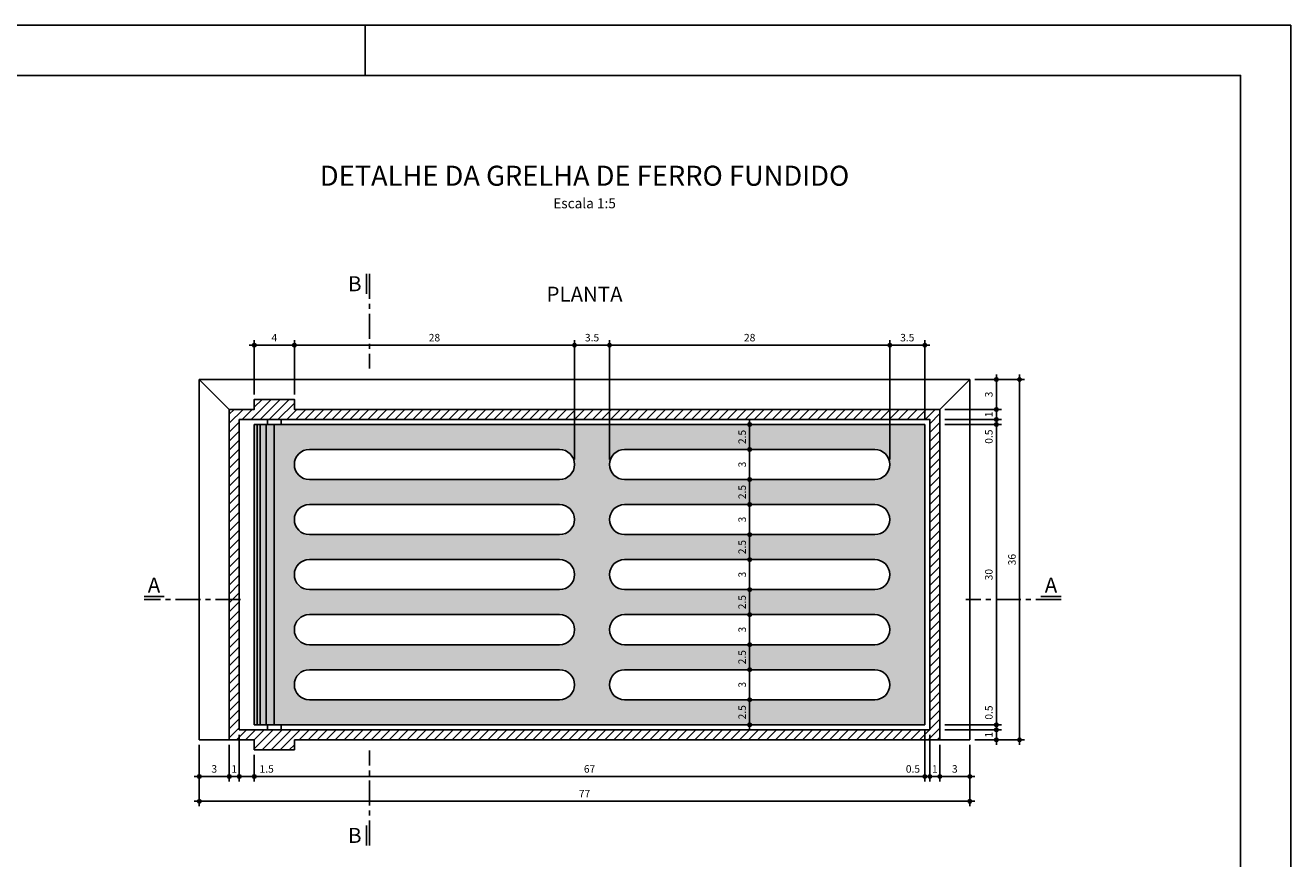
# Model space of a CAD drawing. Units: feet. Extents: x 2975 to 3826, y -7442 to 122.
# Drawn here: x 3568 to 3821, y -45 to 122 of the extents above; entities that cross this region are included whole.
import ezdxf
from ezdxf.enums import TextEntityAlignment as Align

# ---------------------------------------------------------------- set-up
doc = ezdxf.new("R2010")
doc.units = ezdxf.units.FT
doc.header["$MEASUREMENT"] = 0
doc.linetypes.add('CENTERX2', pattern=[4, 2.5, -0.5, 0.5, -0.5])
for name, color, linetype in [('COTAS', 1, 'Continuous'), ('FORMATO', 7, 'Continuous'), ('HACHURA', 7, 'Continuous'), ('L2', 2, 'Continuous'), ('L3', 3, 'Continuous'), ('L4A', 4, 'CENTERX2'), ('L7', 7, 'Continuous'), ('L8', 8, 'Continuous'), ('TEXTOS', 2, 'Continuous')]:
    doc.layers.add(name, color=color, linetype=linetype)
doc.styles.add('ARIAL', font='ARIAL.TTF')
doc.styles.add('ROMANS', font='romans')
doc.dimstyles.new('Romans', dxfattribs={"dimscale": 0, "dimtxt": 1.5, "dimasz": 1.4, "dimexe": 1, "dimexo": 1, "dimgap": 0.75, "dimtad": 1, "dimrnd": 0.005, "dimdsep": 46, "dimtxsty": 'ROMANS', "dimblk": 'SMALL', "dimcen": 0, "dimdle": 1, "dimclrd": 256, "dimclre": 256, "dimclrt": 2, "dimadec": 0, "dimazin": 0, "dimtfac": 2, "dimtofl": 0, "dimtmove": 2, "dimatfit": 3, "dimldrblk": 'SMALL', "dimfxl": 0, "dimtolj": 1, "dimarcsym": 0})

# ---------------------------------------------------------------- blocks, each defined once
blk = doc.blocks.new('_Small')
at = {"color": 0, "linetype": 'ByBlock', "lineweight": -2}
blk.add_circle((0, 0), 0.25, dxfattribs=at)
blk = doc.blocks.new('*D9')
at = {"layer": 'COTAS', "lineweight": -2, "transparency": 16777216}
for p, q in [((3750.82, -21.84), (3750.82, -29.16)), ((3756.82, -21.84), (3756.82, -29.16)), ((3757.82, -28.16), (3749.82, -28.16))]:
    blk.add_line(p, q, dxfattribs=at)
at = {"layer": 'Defpoints', "color": 0, "transparency": 16777216}
for p in [(3750.82, -20.84), (3756.82, -20.84), (3750.82, -28.16)]:
    blk.add_point(p, dxfattribs=at)
at = {"layer": 'COTAS', "lineweight": -2, "transparency": 16777216, "xscale": 1.4, "yscale": 1.4, "zscale": 1.4, "rotation": 180}
blk.add_blockref('_Small', (3750.82, -28.16), dxfattribs=at)
at = {"layer": 'COTAS', "lineweight": -2, "transparency": 16777216, "xscale": 1.4, "yscale": 1.4, "zscale": 1.4}
blk.add_blockref('_Small', (3756.82, -28.16), dxfattribs=at)
at = {"layer": 'COTAS', "color": 2, "transparency": 16777216, "insert": (3753.82, -26.66), "char_height": 1.5, "attachment_point": 5, "style": 'ROMANS'}
blk.add_mtext('\\A1;3', dxfattribs=at)
blk = doc.blocks.new('*D10')
at = {"layer": 'COTAS', "lineweight": -2, "transparency": 16777216}
for p, q in [((3748.82, -19.84), (3748.82, -29.16)), ((3750.82, -21.84), (3750.82, -29.16)), ((3751.82, -28.16), (3747.82, -28.16))]:
    blk.add_line(p, q, dxfattribs=at)
at = {"layer": 'Defpoints', "color": 0, "transparency": 16777216}
for p in [(3748.82, -18.84), (3750.82, -20.84), (3748.82, -28.16)]:
    blk.add_point(p, dxfattribs=at)
at = {"layer": 'COTAS', "lineweight": -2, "transparency": 16777216, "xscale": 1.4, "yscale": 1.4, "zscale": 1.4, "rotation": 180}
blk.add_blockref('_Small', (3748.82, -28.16), dxfattribs=at)
at = {"layer": 'COTAS', "lineweight": -2, "transparency": 16777216, "xscale": 1.4, "yscale": 1.4, "zscale": 1.4}
blk.add_blockref('_Small', (3750.82, -28.16), dxfattribs=at)
at = {"layer": 'COTAS', "color": 2, "transparency": 16777216, "insert": (3749.82, -26.66), "char_height": 1.5, "attachment_point": 5, "style": 'ROMANS'}
blk.add_mtext('\\A1;1', dxfattribs=at)
blk = doc.blocks.new('*D11')
at = {"layer": 'COTAS', "lineweight": -2, "transparency": 16777216}
for p, q in [((3747.82, -18.84), (3747.82, -29.16)), ((3748.82, -19.84), (3748.82, -29.16)), ((3747.82, -28.16), (3746.42, -28.16)), ((3748.82, -28.16), (3750.22, -28.16))]:
    blk.add_line(p, q, dxfattribs=at)
at = {"layer": 'Defpoints', "color": 0, "transparency": 16777216}
for p in [(3747.82, -17.84), (3748.82, -18.84), (3747.82, -28.16)]:
    blk.add_point(p, dxfattribs=at)
at = {"layer": 'COTAS', "lineweight": -2, "transparency": 16777216, "xscale": 1.4, "yscale": 1.4, "zscale": 1.4}
blk.add_blockref('_Small', (3747.82, -28.16), dxfattribs=at)
at = {"layer": 'COTAS', "lineweight": -2, "transparency": 16777216, "xscale": 1.4, "yscale": 1.4, "zscale": 1.4, "rotation": 180}
blk.add_blockref('_Small', (3748.82, -28.16), dxfattribs=at)
at = {"layer": 'COTAS', "color": 2, "transparency": 16777216, "insert": (3745.45, -26.66), "char_height": 1.5, "attachment_point": 5, "style": 'ROMANS'}
blk.add_mtext('\\A1;0.5', dxfattribs=at)
blk = doc.blocks.new('*D12')
at = {"layer": 'COTAS', "lineweight": -2, "transparency": 16777216}
for p, q in [((3747.82, -18.84), (3747.82, -29.16)), ((3613.82, -23.84), (3613.82, -29.16)), ((3748.82, -28.16), (3612.82, -28.16))]:
    blk.add_line(p, q, dxfattribs=at)
at = {"layer": 'Defpoints', "color": 0, "transparency": 16777216}
for p in [(3747.82, -17.84), (3613.82, -22.84), (3613.82, -28.16)]:
    blk.add_point(p, dxfattribs=at)
at = {"layer": 'COTAS', "lineweight": -2, "transparency": 16777216, "xscale": 1.4, "yscale": 1.4, "zscale": 1.4, "rotation": 180}
blk.add_blockref('_Small', (3613.82, -28.16), dxfattribs=at)
at = {"layer": 'COTAS', "lineweight": -2, "transparency": 16777216, "xscale": 1.4, "yscale": 1.4, "zscale": 1.4}
blk.add_blockref('_Small', (3747.82, -28.16), dxfattribs=at)
at = {"layer": 'COTAS', "color": 2, "transparency": 16777216, "insert": (3680.82, -26.66), "char_height": 1.5, "attachment_point": 5, "style": 'ROMANS'}
blk.add_mtext('\\A1;67', dxfattribs=at)
blk = doc.blocks.new('*D13')
at = {"layer": 'COTAS', "lineweight": -2, "transparency": 16777216}
for p, q in [((3610.82, -19.84), (3610.82, -29.16)), ((3613.82, -23.84), (3613.82, -29.16)), ((3614.82, -28.16), (3609.82, -28.16))]:
    blk.add_line(p, q, dxfattribs=at)
at = {"layer": 'Defpoints', "color": 0, "transparency": 16777216}
for p in [(3610.82, -18.84), (3613.82, -22.84), (3610.82, -28.16)]:
    blk.add_point(p, dxfattribs=at)
at = {"layer": 'COTAS', "lineweight": -2, "transparency": 16777216, "xscale": 1.4, "yscale": 1.4, "zscale": 1.4, "rotation": 180}
blk.add_blockref('_Small', (3610.82, -28.16), dxfattribs=at)
at = {"layer": 'COTAS', "lineweight": -2, "transparency": 16777216, "xscale": 1.4, "yscale": 1.4, "zscale": 1.4}
blk.add_blockref('_Small', (3613.82, -28.16), dxfattribs=at)
at = {"layer": 'COTAS', "color": 2, "transparency": 16777216, "insert": (3616.29, -26.66), "char_height": 1.5, "attachment_point": 5, "style": 'ROMANS'}
blk.add_mtext('\\A1;1.5', dxfattribs=at)
blk = doc.blocks.new('*D14')
at = {"layer": 'COTAS', "lineweight": -2, "transparency": 16777216}
for p, q in [((3610.82, -19.84), (3610.82, -29.16)), ((3608.82, -21.84), (3608.82, -29.16)), ((3611.82, -28.16), (3607.82, -28.16))]:
    blk.add_line(p, q, dxfattribs=at)
at = {"layer": 'Defpoints', "color": 0, "transparency": 16777216}
for p in [(3610.82, -18.84), (3608.82, -20.84), (3608.82, -28.16)]:
    blk.add_point(p, dxfattribs=at)
at = {"layer": 'COTAS', "lineweight": -2, "transparency": 16777216, "xscale": 1.4, "yscale": 1.4, "zscale": 1.4, "rotation": 180}
blk.add_blockref('_Small', (3608.82, -28.16), dxfattribs=at)
at = {"layer": 'COTAS', "lineweight": -2, "transparency": 16777216, "xscale": 1.4, "yscale": 1.4, "zscale": 1.4}
blk.add_blockref('_Small', (3610.82, -28.16), dxfattribs=at)
at = {"layer": 'COTAS', "color": 2, "transparency": 16777216, "insert": (3609.82, -26.66), "char_height": 1.5, "attachment_point": 5, "style": 'ROMANS'}
blk.add_mtext('\\A1;1', dxfattribs=at)
blk = doc.blocks.new('*D15')
at = {"layer": 'COTAS', "lineweight": -2, "transparency": 16777216}
for p, q in [((3602.82, -21.84), (3602.82, -29.16)), ((3608.82, -21.84), (3608.82, -29.16)), ((3609.82, -28.16), (3601.82, -28.16))]:
    blk.add_line(p, q, dxfattribs=at)
at = {"layer": 'Defpoints', "color": 0, "transparency": 16777216}
for p in [(3602.82, -20.84), (3608.82, -20.84), (3602.82, -28.16)]:
    blk.add_point(p, dxfattribs=at)
at = {"layer": 'COTAS', "lineweight": -2, "transparency": 16777216, "xscale": 1.4, "yscale": 1.4, "zscale": 1.4, "rotation": 180}
blk.add_blockref('_Small', (3602.82, -28.16), dxfattribs=at)
at = {"layer": 'COTAS', "lineweight": -2, "transparency": 16777216, "xscale": 1.4, "yscale": 1.4, "zscale": 1.4}
blk.add_blockref('_Small', (3608.82, -28.16), dxfattribs=at)
at = {"layer": 'COTAS', "color": 2, "transparency": 16777216, "insert": (3605.82, -26.66), "char_height": 1.5, "attachment_point": 5, "style": 'ROMANS'}
blk.add_mtext('\\A1;3', dxfattribs=at)
blk = doc.blocks.new('*D16')
at = {"layer": 'COTAS', "lineweight": -2, "transparency": 16777216}
for p, q in [((3751.82, -18.84), (3763.12, -18.84)), ((3762.12, -21.84), (3762.12, -17.84)), ((3757.82, -20.84), (3763.12, -20.84))]:
    blk.add_line(p, q, dxfattribs=at)
at = {"layer": 'Defpoints', "color": 0, "transparency": 16777216}
for p in [(3750.82, -18.84), (3762.12, -18.84), (3756.82, -20.84)]:
    blk.add_point(p, dxfattribs=at)
at = {"layer": 'COTAS', "lineweight": -2, "transparency": 16777216, "xscale": 1.4, "yscale": 1.4, "zscale": 1.4}
for p, rotation in [((3762.12, -18.84), 90), ((3762.12, -20.84), 270)]:
    blk.add_blockref('_Small', p, dxfattribs=dict(at, rotation=rotation))
at = {"layer": 'COTAS', "color": 2, "transparency": 16777216, "insert": (3760.62, -19.84), "char_height": 1.5, "attachment_point": 5, "rotation": 90, "style": 'ROMANS'}
blk.add_mtext('\\A1;1', dxfattribs=at)
blk = doc.blocks.new('*D17')
at = {"layer": 'COTAS', "lineweight": -2, "transparency": 16777216}
for p, q in [((3762.12, 42.16), (3762.12, 46.16)), ((3751.82, 45.16), (3763.12, 45.16)), ((3751.82, 43.16), (3763.12, 43.16))]:
    blk.add_line(p, q, dxfattribs=at)
at = {"layer": 'Defpoints', "color": 0, "transparency": 16777216}
for p in [(3750.82, 45.16), (3750.82, 43.16), (3762.12, 45.16)]:
    blk.add_point(p, dxfattribs=at)
at = {"layer": 'COTAS', "lineweight": -2, "transparency": 16777216, "xscale": 1.4, "yscale": 1.4, "zscale": 1.4}
for p, rotation in [((3762.12, 45.16), 90), ((3762.12, 43.16), 270)]:
    blk.add_blockref('_Small', p, dxfattribs=dict(at, rotation=rotation))
at = {"layer": 'COTAS', "color": 2, "transparency": 16777216, "insert": (3760.62, 44.16), "char_height": 1.5, "attachment_point": 5, "rotation": 90, "style": 'ROMANS'}
blk.add_mtext('\\A1;1', dxfattribs=at)
blk = doc.blocks.new('*D18')
at = {"layer": 'COTAS', "lineweight": -2, "transparency": 16777216}
for p, q in [((3757.82, 51.16), (3763.12, 51.16)), ((3762.12, 44.16), (3762.12, 52.16)), ((3751.82, 45.16), (3763.12, 45.16))]:
    blk.add_line(p, q, dxfattribs=at)
at = {"layer": 'Defpoints', "color": 0, "transparency": 16777216}
for p in [(3756.82, 51.16), (3762.12, 51.16), (3750.82, 45.16)]:
    blk.add_point(p, dxfattribs=at)
at = {"layer": 'COTAS', "lineweight": -2, "transparency": 16777216, "xscale": 1.4, "yscale": 1.4, "zscale": 1.4}
for p, rotation in [((3762.12, 51.16), 90), ((3762.12, 45.16), 270)]:
    blk.add_blockref('_Small', p, dxfattribs=dict(at, rotation=rotation))
at = {"layer": 'COTAS', "color": 2, "transparency": 16777216, "insert": (3760.62, 48.16), "char_height": 1.5, "attachment_point": 5, "rotation": 90, "style": 'ROMANS'}
blk.add_mtext('\\A1;3', dxfattribs=at)
blk = doc.blocks.new('*D19')
at = {"layer": 'COTAS', "lineweight": -2, "transparency": 16777216}
for p, q in [((3757.82, 51.16), (3767.74, 51.16)), ((3766.74, -21.84), (3766.74, 52.16)), ((3757.82, -20.84), (3767.74, -20.84))]:
    blk.add_line(p, q, dxfattribs=at)
at = {"layer": 'Defpoints', "color": 0, "transparency": 16777216}
for p in [(3756.82, 51.16), (3766.74, 51.16), (3756.82, -20.84)]:
    blk.add_point(p, dxfattribs=at)
at = {"layer": 'COTAS', "lineweight": -2, "transparency": 16777216, "xscale": 1.4, "yscale": 1.4, "zscale": 1.4}
for p, rotation in [((3766.74, 51.16), 90), ((3766.74, -20.84), 270)]:
    blk.add_blockref('_Small', p, dxfattribs=dict(at, rotation=rotation))
at = {"layer": 'COTAS', "color": 2, "transparency": 16777216, "insert": (3765.24, 15.16), "char_height": 1.5, "attachment_point": 5, "rotation": 90, "style": 'ROMANS'}
blk.add_mtext('\\A1;36', dxfattribs=at)
blk = doc.blocks.new('*D20')
at = {"layer": 'COTAS', "lineweight": -2, "transparency": 16777216}
for p, q in [((3602.82, -21.84), (3602.82, -34.12)), ((3756.82, -21.84), (3756.82, -34.12)), ((3757.82, -33.12), (3601.82, -33.12))]:
    blk.add_line(p, q, dxfattribs=at)
at = {"layer": 'Defpoints', "color": 0, "transparency": 16777216}
for p in [(3602.82, -20.84), (3756.82, -20.84), (3602.82, -33.12)]:
    blk.add_point(p, dxfattribs=at)
at = {"layer": 'COTAS', "lineweight": -2, "transparency": 16777216, "xscale": 1.4, "yscale": 1.4, "zscale": 1.4, "rotation": 180}
blk.add_blockref('_Small', (3602.82, -33.12), dxfattribs=at)
at = {"layer": 'COTAS', "lineweight": -2, "transparency": 16777216, "xscale": 1.4, "yscale": 1.4, "zscale": 1.4}
blk.add_blockref('_Small', (3756.82, -33.12), dxfattribs=at)
at = {"layer": 'COTAS', "color": 2, "transparency": 16777216, "insert": (3679.82, -31.62), "char_height": 1.5, "attachment_point": 5, "style": 'ROMANS'}
blk.add_mtext('\\A1;77', dxfattribs=at)
blk = doc.blocks.new('*D21')
at = {"layer": 'COTAS', "lineweight": -2, "transparency": 16777216}
for p, q in [((3762.12, -18.84), (3762.12, 43.16)), ((3751.82, 42.16), (3763.12, 42.16)), ((3751.82, -17.84), (3763.12, -17.84))]:
    blk.add_line(p, q, dxfattribs=at)
at = {"layer": 'Defpoints', "color": 0, "transparency": 16777216}
for p in [(3750.82, 42.16), (3762.12, 42.16), (3750.82, -17.84)]:
    blk.add_point(p, dxfattribs=at)
at = {"layer": 'COTAS', "lineweight": -2, "transparency": 16777216, "xscale": 1.4, "yscale": 1.4, "zscale": 1.4}
for p, rotation in [((3762.12, 42.16), 90), ((3762.12, -17.84), 270)]:
    blk.add_blockref('_Small', p, dxfattribs=dict(at, rotation=rotation))
at = {"layer": 'COTAS', "color": 2, "transparency": 16777216, "insert": (3760.62, 12.16), "char_height": 1.5, "attachment_point": 5, "rotation": 90, "style": 'ROMANS'}
blk.add_mtext('\\A1;30', dxfattribs=at)
blk = doc.blocks.new('*D22')
at = {"layer": 'COTAS', "lineweight": -2, "transparency": 16777216}
for p, q in [((3751.82, 43.16), (3763.12, 43.16)), ((3762.12, 43.16), (3762.12, 44.56)), ((3751.82, 42.16), (3763.12, 42.16)), ((3762.12, 42.16), (3762.12, 40.76))]:
    blk.add_line(p, q, dxfattribs=at)
at = {"layer": 'Defpoints', "color": 0, "transparency": 16777216}
for p in [(3750.82, 43.16), (3762.12, 43.16), (3750.82, 42.16)]:
    blk.add_point(p, dxfattribs=at)
at = {"layer": 'COTAS', "lineweight": -2, "transparency": 16777216, "xscale": 1.4, "yscale": 1.4, "zscale": 1.4}
for p, rotation in [((3762.12, 43.16), 270), ((3762.12, 42.16), 90)]:
    blk.add_blockref('_Small', p, dxfattribs=dict(at, rotation=rotation))
at = {"layer": 'COTAS', "color": 2, "transparency": 16777216, "insert": (3760.62, 39.73), "char_height": 1.5, "attachment_point": 5, "rotation": 90, "style": 'ROMANS'}
blk.add_mtext('\\A1;0.5', dxfattribs=at)
blk = doc.blocks.new('*D23')
at = {"layer": 'COTAS', "lineweight": -2, "transparency": 16777216}
for p, q in [((3762.12, -17.84), (3762.12, -16.44)), ((3751.82, -17.84), (3763.12, -17.84)), ((3751.82, -18.84), (3763.12, -18.84)), ((3762.12, -18.84), (3762.12, -20.24))]:
    blk.add_line(p, q, dxfattribs=at)
at = {"layer": 'Defpoints', "color": 0, "transparency": 16777216}
for p in [(3750.82, -17.84), (3750.82, -18.84), (3762.12, -18.84)]:
    blk.add_point(p, dxfattribs=at)
at = {"layer": 'COTAS', "lineweight": -2, "transparency": 16777216, "xscale": 1.4, "yscale": 1.4, "zscale": 1.4}
for p, rotation in [((3762.12, -17.84), 270), ((3762.12, -18.84), 90)]:
    blk.add_blockref('_Small', p, dxfattribs=dict(at, rotation=rotation))
at = {"layer": 'COTAS', "color": 2, "transparency": 16777216, "insert": (3760.62, -15.4), "char_height": 1.5, "attachment_point": 5, "rotation": 90, "style": 'ROMANS'}
blk.add_mtext('\\A1;0.5', dxfattribs=at)
blk = doc.blocks.new('*D24')
at = {"layer": 'COTAS', "lineweight": -2, "transparency": 16777216}
for p, q in [((3740.82, 35.16), (3740.82, 59.01)), ((3747.82, 43.16), (3747.82, 59.01)), ((3748.82, 58.01), (3739.82, 58.01))]:
    blk.add_line(p, q, dxfattribs=at)
at = {"layer": 'Defpoints', "color": 0, "transparency": 16777216}
for p in [(3740.82, 58.01), (3747.82, 42.16), (3740.82, 34.16)]:
    blk.add_point(p, dxfattribs=at)
at = {"layer": 'COTAS', "lineweight": -2, "transparency": 16777216, "xscale": 1.4, "yscale": 1.4, "zscale": 1.4, "rotation": 180}
blk.add_blockref('_Small', (3740.82, 58.01), dxfattribs=at)
at = {"layer": 'COTAS', "lineweight": -2, "transparency": 16777216, "xscale": 1.4, "yscale": 1.4, "zscale": 1.4}
blk.add_blockref('_Small', (3747.82, 58.01), dxfattribs=at)
at = {"layer": 'COTAS', "color": 2, "transparency": 16777216, "insert": (3744.32, 59.51), "char_height": 1.5, "attachment_point": 5, "style": 'ROMANS'}
blk.add_mtext('\\A1;3.5', dxfattribs=at)
blk = doc.blocks.new('*D25')
at = {"layer": 'COTAS', "lineweight": -2, "transparency": 16777216}
for p, q in [((3684.82, 35.16), (3684.82, 59.01)), ((3740.82, 35.16), (3740.82, 59.01)), ((3741.82, 58.01), (3683.82, 58.01))]:
    blk.add_line(p, q, dxfattribs=at)
at = {"layer": 'Defpoints', "color": 0, "transparency": 16777216}
for p in [(3684.82, 58.01), (3684.82, 34.16), (3740.82, 34.16)]:
    blk.add_point(p, dxfattribs=at)
at = {"layer": 'COTAS', "lineweight": -2, "transparency": 16777216, "xscale": 1.4, "yscale": 1.4, "zscale": 1.4, "rotation": 180}
blk.add_blockref('_Small', (3684.82, 58.01), dxfattribs=at)
at = {"layer": 'COTAS', "lineweight": -2, "transparency": 16777216, "xscale": 1.4, "yscale": 1.4, "zscale": 1.4}
blk.add_blockref('_Small', (3740.82, 58.01), dxfattribs=at)
at = {"layer": 'COTAS', "color": 2, "transparency": 16777216, "insert": (3712.82, 59.51), "char_height": 1.5, "attachment_point": 5, "style": 'ROMANS'}
blk.add_mtext('\\A1;28', dxfattribs=at)
blk = doc.blocks.new('*D26')
at = {"layer": 'COTAS', "lineweight": -2, "transparency": 16777216}
for p, q in [((3677.82, 35.16), (3677.82, 59.01)), ((3684.82, 35.16), (3684.82, 59.01)), ((3685.82, 58.01), (3676.82, 58.01))]:
    blk.add_line(p, q, dxfattribs=at)
at = {"layer": 'Defpoints', "color": 0, "transparency": 16777216}
for p in [(3677.82, 58.01), (3677.82, 34.16), (3684.82, 34.16)]:
    blk.add_point(p, dxfattribs=at)
at = {"layer": 'COTAS', "lineweight": -2, "transparency": 16777216, "xscale": 1.4, "yscale": 1.4, "zscale": 1.4, "rotation": 180}
blk.add_blockref('_Small', (3677.82, 58.01), dxfattribs=at)
at = {"layer": 'COTAS', "lineweight": -2, "transparency": 16777216, "xscale": 1.4, "yscale": 1.4, "zscale": 1.4}
blk.add_blockref('_Small', (3684.82, 58.01), dxfattribs=at)
at = {"layer": 'COTAS', "color": 2, "transparency": 16777216, "insert": (3681.32, 59.51), "char_height": 1.5, "attachment_point": 5, "style": 'ROMANS'}
blk.add_mtext('\\A1;3.5', dxfattribs=at)
blk = doc.blocks.new('*D27')
at = {"layer": 'COTAS', "lineweight": -2, "transparency": 16777216}
for p, q in [((3621.82, 48.16), (3621.82, 59.01)), ((3677.82, 35.16), (3677.82, 59.01)), ((3678.82, 58.01), (3620.82, 58.01))]:
    blk.add_line(p, q, dxfattribs=at)
at = {"layer": 'Defpoints', "color": 0, "transparency": 16777216}
for p in [(3621.82, 58.01), (3621.82, 47.16), (3677.82, 34.16)]:
    blk.add_point(p, dxfattribs=at)
at = {"layer": 'COTAS', "lineweight": -2, "transparency": 16777216, "xscale": 1.4, "yscale": 1.4, "zscale": 1.4, "rotation": 180}
blk.add_blockref('_Small', (3621.82, 58.01), dxfattribs=at)
at = {"layer": 'COTAS', "lineweight": -2, "transparency": 16777216, "xscale": 1.4, "yscale": 1.4, "zscale": 1.4}
blk.add_blockref('_Small', (3677.82, 58.01), dxfattribs=at)
at = {"layer": 'COTAS', "color": 2, "transparency": 16777216, "insert": (3649.82, 59.51), "char_height": 1.5, "attachment_point": 5, "style": 'ROMANS'}
blk.add_mtext('\\A1;28', dxfattribs=at)
blk = doc.blocks.new('*D28')
at = {"layer": 'COTAS', "lineweight": -2, "transparency": 16777216}
for p, q in [((3613.82, 48.16), (3613.82, 59.01)), ((3621.82, 48.16), (3621.82, 59.01)), ((3622.82, 58.01), (3612.82, 58.01))]:
    blk.add_line(p, q, dxfattribs=at)
at = {"layer": 'Defpoints', "color": 0, "transparency": 16777216}
for p in [(3613.82, 58.01), (3613.82, 47.16), (3621.82, 47.16)]:
    blk.add_point(p, dxfattribs=at)
at = {"layer": 'COTAS', "lineweight": -2, "transparency": 16777216, "xscale": 1.4, "yscale": 1.4, "zscale": 1.4, "rotation": 180}
blk.add_blockref('_Small', (3613.82, 58.01), dxfattribs=at)
at = {"layer": 'COTAS', "lineweight": -2, "transparency": 16777216, "xscale": 1.4, "yscale": 1.4, "zscale": 1.4}
blk.add_blockref('_Small', (3621.82, 58.01), dxfattribs=at)
at = {"layer": 'COTAS', "color": 2, "transparency": 16777216, "insert": (3617.82, 59.51), "char_height": 1.5, "attachment_point": 5, "style": 'ROMANS'}
blk.add_mtext('\\A1;4', dxfattribs=at)
blk = doc.blocks.new('*D29')
at = {"layer": 'COTAS', "lineweight": -2, "transparency": 16777216}
blk.add_line((3712.82, -18.84), (3712.82, -11.84), dxfattribs=at)
at = {"layer": 'Defpoints', "color": 0, "transparency": 16777216}
for p in [(3712.82, -12.84), (3712.82, -12.84), (3712.82, -17.84)]:
    blk.add_point(p, dxfattribs=at)
at = {"layer": 'COTAS', "lineweight": -2, "transparency": 16777216, "xscale": 1.4, "yscale": 1.4, "zscale": 1.4}
for p, rotation in [((3712.82, -12.84), 90), ((3712.82, -17.84), 270)]:
    blk.add_blockref('_Small', p, dxfattribs=dict(at, rotation=rotation))
at = {"layer": 'COTAS', "color": 2, "transparency": 16777216, "insert": (3711.32, -15.34), "char_height": 1.5, "attachment_point": 5, "rotation": 90, "style": 'ROMANS'}
blk.add_mtext('\\A1;2.5', dxfattribs=at)
blk = doc.blocks.new('*D30')
at = {"layer": 'COTAS', "lineweight": -2, "transparency": 16777216}
blk.add_line((3712.82, -13.84), (3712.82, -5.84), dxfattribs=at)
at = {"layer": 'Defpoints', "color": 0, "transparency": 16777216}
for p in [(3712.82, -6.84), (3712.82, -6.84), (3712.82, -12.84)]:
    blk.add_point(p, dxfattribs=at)
at = {"layer": 'COTAS', "lineweight": -2, "transparency": 16777216, "xscale": 1.4, "yscale": 1.4, "zscale": 1.4}
for p, rotation in [((3712.82, -6.84), 90), ((3712.82, -12.84), 270)]:
    blk.add_blockref('_Small', p, dxfattribs=dict(at, rotation=rotation))
at = {"layer": 'COTAS', "color": 2, "transparency": 16777216, "insert": (3711.32, -9.84), "char_height": 1.5, "attachment_point": 5, "rotation": 90, "style": 'ROMANS'}
blk.add_mtext('\\A1;3', dxfattribs=at)
blk = doc.blocks.new('*D31')
at = {"layer": 'COTAS', "lineweight": -2, "transparency": 16777216}
blk.add_line((3712.82, -7.84), (3712.82, -0.84), dxfattribs=at)
at = {"layer": 'Defpoints', "color": 0, "transparency": 16777216}
for p in [(3712.82, -1.84), (3712.82, -1.84), (3712.82, -6.84)]:
    blk.add_point(p, dxfattribs=at)
at = {"layer": 'COTAS', "lineweight": -2, "transparency": 16777216, "xscale": 1.4, "yscale": 1.4, "zscale": 1.4}
for p, rotation in [((3712.82, -1.84), 90), ((3712.82, -6.84), 270)]:
    blk.add_blockref('_Small', p, dxfattribs=dict(at, rotation=rotation))
at = {"layer": 'COTAS', "color": 2, "transparency": 16777216, "insert": (3711.32, -4.34), "char_height": 1.5, "attachment_point": 5, "rotation": 90, "style": 'ROMANS'}
blk.add_mtext('\\A1;2.5', dxfattribs=at)
blk = doc.blocks.new('*D32')
at = {"layer": 'COTAS', "lineweight": -2, "transparency": 16777216}
blk.add_line((3712.82, -2.84), (3712.82, 5.16), dxfattribs=at)
at = {"layer": 'Defpoints', "color": 0, "transparency": 16777216}
for p in [(3712.82, 4.16), (3712.82, 4.16), (3712.82, -1.84)]:
    blk.add_point(p, dxfattribs=at)
at = {"layer": 'COTAS', "lineweight": -2, "transparency": 16777216, "xscale": 1.4, "yscale": 1.4, "zscale": 1.4}
for p, rotation in [((3712.82, 4.16), 90), ((3712.82, -1.84), 270)]:
    blk.add_blockref('_Small', p, dxfattribs=dict(at, rotation=rotation))
at = {"layer": 'COTAS', "color": 2, "transparency": 16777216, "insert": (3711.32, 1.16), "char_height": 1.5, "attachment_point": 5, "rotation": 90, "style": 'ROMANS'}
blk.add_mtext('\\A1;3', dxfattribs=at)
blk = doc.blocks.new('*D33')
at = {"layer": 'COTAS', "lineweight": -2, "transparency": 16777216}
blk.add_line((3712.82, 3.16), (3712.82, 10.16), dxfattribs=at)
at = {"layer": 'Defpoints', "color": 0, "transparency": 16777216}
for p in [(3712.82, 9.16), (3712.82, 9.16), (3712.82, 4.16)]:
    blk.add_point(p, dxfattribs=at)
at = {"layer": 'COTAS', "lineweight": -2, "transparency": 16777216, "xscale": 1.4, "yscale": 1.4, "zscale": 1.4}
for p, rotation in [((3712.82, 9.16), 90), ((3712.82, 4.16), 270)]:
    blk.add_blockref('_Small', p, dxfattribs=dict(at, rotation=rotation))
at = {"layer": 'COTAS', "color": 2, "transparency": 16777216, "insert": (3711.32, 6.66), "char_height": 1.5, "attachment_point": 5, "rotation": 90, "style": 'ROMANS'}
blk.add_mtext('\\A1;2.5', dxfattribs=at)
blk = doc.blocks.new('*D34')
at = {"layer": 'COTAS', "lineweight": -2, "transparency": 16777216}
blk.add_line((3712.82, 8.16), (3712.82, 16.16), dxfattribs=at)
at = {"layer": 'Defpoints', "color": 0, "transparency": 16777216}
for p in [(3712.82, 15.16), (3712.82, 15.16), (3712.82, 9.16)]:
    blk.add_point(p, dxfattribs=at)
at = {"layer": 'COTAS', "lineweight": -2, "transparency": 16777216, "xscale": 1.4, "yscale": 1.4, "zscale": 1.4}
for p, rotation in [((3712.82, 15.16), 90), ((3712.82, 9.16), 270)]:
    blk.add_blockref('_Small', p, dxfattribs=dict(at, rotation=rotation))
at = {"layer": 'COTAS', "color": 2, "transparency": 16777216, "insert": (3711.32, 12.16), "char_height": 1.5, "attachment_point": 5, "rotation": 90, "style": 'ROMANS'}
blk.add_mtext('\\A1;3', dxfattribs=at)
blk = doc.blocks.new('*D35')
at = {"layer": 'COTAS', "lineweight": -2, "transparency": 16777216}
blk.add_line((3712.82, 14.16), (3712.82, 21.16), dxfattribs=at)
at = {"layer": 'Defpoints', "color": 0, "transparency": 16777216}
for p in [(3712.82, 20.16), (3712.82, 20.16), (3712.82, 15.16)]:
    blk.add_point(p, dxfattribs=at)
at = {"layer": 'COTAS', "lineweight": -2, "transparency": 16777216, "xscale": 1.4, "yscale": 1.4, "zscale": 1.4}
for p, rotation in [((3712.82, 20.16), 90), ((3712.82, 15.16), 270)]:
    blk.add_blockref('_Small', p, dxfattribs=dict(at, rotation=rotation))
at = {"layer": 'COTAS', "color": 2, "transparency": 16777216, "insert": (3711.32, 17.66), "char_height": 1.5, "attachment_point": 5, "rotation": 90, "style": 'ROMANS'}
blk.add_mtext('\\A1;2.5', dxfattribs=at)
blk = doc.blocks.new('*D36')
at = {"layer": 'COTAS', "lineweight": -2, "transparency": 16777216}
blk.add_line((3712.82, 19.16), (3712.82, 27.16), dxfattribs=at)
at = {"layer": 'Defpoints', "color": 0, "transparency": 16777216}
for p in [(3712.82, 26.16), (3712.82, 26.16), (3712.82, 20.16)]:
    blk.add_point(p, dxfattribs=at)
at = {"layer": 'COTAS', "lineweight": -2, "transparency": 16777216, "xscale": 1.4, "yscale": 1.4, "zscale": 1.4}
for p, rotation in [((3712.82, 26.16), 90), ((3712.82, 20.16), 270)]:
    blk.add_blockref('_Small', p, dxfattribs=dict(at, rotation=rotation))
at = {"layer": 'COTAS', "color": 2, "transparency": 16777216, "insert": (3711.32, 23.16), "char_height": 1.5, "attachment_point": 5, "rotation": 90, "style": 'ROMANS'}
blk.add_mtext('\\A1;3', dxfattribs=at)
blk = doc.blocks.new('*D37')
at = {"layer": 'COTAS', "lineweight": -2, "transparency": 16777216}
blk.add_line((3712.82, 25.16), (3712.82, 32.16), dxfattribs=at)
at = {"layer": 'Defpoints', "color": 0, "transparency": 16777216}
for p in [(3712.82, 31.16), (3712.82, 31.16), (3712.82, 26.16)]:
    blk.add_point(p, dxfattribs=at)
at = {"layer": 'COTAS', "lineweight": -2, "transparency": 16777216, "xscale": 1.4, "yscale": 1.4, "zscale": 1.4}
for p, rotation in [((3712.82, 31.16), 90), ((3712.82, 26.16), 270)]:
    blk.add_blockref('_Small', p, dxfattribs=dict(at, rotation=rotation))
at = {"layer": 'COTAS', "color": 2, "transparency": 16777216, "insert": (3711.32, 28.66), "char_height": 1.5, "attachment_point": 5, "rotation": 90, "style": 'ROMANS'}
blk.add_mtext('\\A1;2.5', dxfattribs=at)
blk = doc.blocks.new('*D38')
at = {"layer": 'COTAS', "lineweight": -2, "transparency": 16777216}
blk.add_line((3712.82, 30.16), (3712.82, 38.16), dxfattribs=at)
at = {"layer": 'Defpoints', "color": 0, "transparency": 16777216}
for p in [(3712.82, 37.16), (3712.82, 37.16), (3712.82, 31.16)]:
    blk.add_point(p, dxfattribs=at)
at = {"layer": 'COTAS', "lineweight": -2, "transparency": 16777216, "xscale": 1.4, "yscale": 1.4, "zscale": 1.4}
for p, rotation in [((3712.82, 37.16), 90), ((3712.82, 31.16), 270)]:
    blk.add_blockref('_Small', p, dxfattribs=dict(at, rotation=rotation))
at = {"layer": 'COTAS', "color": 2, "transparency": 16777216, "insert": (3711.32, 34.16), "char_height": 1.5, "attachment_point": 5, "rotation": 90, "style": 'ROMANS'}
blk.add_mtext('\\A1;3', dxfattribs=at)
blk = doc.blocks.new('*D39')
at = {"layer": 'COTAS', "lineweight": -2, "transparency": 16777216}
blk.add_line((3712.82, 36.16), (3712.82, 43.16), dxfattribs=at)
at = {"layer": 'Defpoints', "color": 0, "transparency": 16777216}
for p in [(3712.82, 42.16), (3712.82, 42.16), (3712.82, 37.16)]:
    blk.add_point(p, dxfattribs=at)
at = {"layer": 'COTAS', "lineweight": -2, "transparency": 16777216, "xscale": 1.4, "yscale": 1.4, "zscale": 1.4}
for p, rotation in [((3712.82, 42.16), 90), ((3712.82, 37.16), 270)]:
    blk.add_blockref('_Small', p, dxfattribs=dict(at, rotation=rotation))
at = {"layer": 'COTAS', "color": 2, "transparency": 16777216, "insert": (3711.32, 39.66), "char_height": 1.5, "attachment_point": 5, "rotation": 90, "style": 'ROMANS'}
blk.add_mtext('\\A1;2.5', dxfattribs=at)

msp = doc.modelspace()

# ---------------------------------------------------------------- hatches: boundary and pattern name
at = {"layer": 'HACHURA'}
h = msp.add_hatch(color=254, dxfattribs=at)
h.paths.add_polyline_path([(3613.8212, 42.1642), (3613.8212, -17.8358), (3747.8212, -17.8358), (3747.8212, 42.1642)])
h.paths.add_polyline_path([(3687.8212, 37.1642), (3737.8212, 37.1642, -1), (3737.8212, 31.1642), (3687.8212, 31.1642, -1)], flags=16)
h.paths.add_polyline_path([(3674.8212, 31.1642), (3624.8212, 31.1642, -1), (3624.8212, 37.1642), (3674.8212, 37.1642, -1)], flags=16)
h.paths.add_polyline_path([(3687.8212, 26.1642), (3737.8212, 26.1642, -1), (3737.8212, 20.1642), (3687.8212, 20.1642, -1)], flags=16)
h.paths.add_polyline_path([(3674.8212, 26.1642, -1), (3674.8212, 20.1642), (3624.8212, 20.1642, -1), (3624.8212, 26.1642)], flags=16)
h.paths.add_polyline_path([(3687.8212, 15.1642), (3737.8212, 15.1642, -1), (3737.8212, 9.1642), (3687.8212, 9.1642, -1)], flags=16)
h.paths.add_polyline_path([(3674.8212, 15.1642, -1), (3674.8212, 9.1642), (3624.8212, 9.1642, -1), (3624.8212, 15.1642)], flags=16)
h.paths.add_polyline_path([(3687.8212, 4.1642), (3737.8212, 4.1642, -1), (3737.8212, -1.8358), (3687.8212, -1.8358, -1)], flags=16)
h.paths.add_polyline_path([(3674.8212, 4.1642, -1), (3674.8212, -1.8358), (3624.8212, -1.8358, -1), (3624.8212, 4.1642)], flags=16)
h.paths.add_polyline_path([(3687.8212, -6.8358), (3737.8212, -6.8358, -1), (3737.8212, -12.8358), (3687.8212, -12.8358, -1)], flags=16)
h.paths.add_polyline_path([(3674.8212, -6.8358, -1), (3674.8212, -12.8358), (3624.8212, -12.8358, -1), (3624.8212, -6.8358)], flags=16)
at = {"layer": 'L8'}
h = msp.add_hatch(dxfattribs=at)
h.set_pattern_fill('ANSI31', color=256, scale=0.4, angle=180, style=0)
h.set_pattern_definition([(225, (2428.6023, 2448.9085), (0.8980256, -0.8980256), [])])
h.paths.add_polyline_path([(3608.8212, -20.8358), (3613.8212, -20.8358), (3613.8212, -22.8358), (3621.8212, -22.8358), (3621.8212, -20.8358), (3750.8212, -20.8358), (3750.8212, 45.1642), (3621.8212, 45.1642), (3621.8212, 47.1642), (3613.8212, 47.1642), (3613.8212, 45.1642), (3608.8212, 45.1642)])
h.paths.add_polyline_path([(3610.8212, -18.8358), (3610.8212, 43.1642), (3748.8212, 43.1642), (3748.8212, -18.8358)], flags=16)

# ---------------------------------------------------------------- linework, layer by layer
at = {"layer": 'FORMATO'}
msp.add_line((3635.9482, 121.9148), (3635.9482, 111.9148), dxfattribs=at)
msp.add_lwpolyline([(2979.9482, 121.9148), (3820.9482, 121.9148), (3820.9482, -472.0852), (2979.9482, -472.0852)], close=True, dxfattribs=at)
at = {"layer": 'FORMATO', "color": 6}
msp.add_lwpolyline([(3810.9482, -462.0852), (3810.9482, 111.9148), (3004.9482, 111.9148), (3004.9482, -462.0852)], close=True, dxfattribs=at)
at = {"layer": 'L2'}
for p, q in [((3616.4879, 43.1642), (3616.4879, 42.1642)), ((3619.1545, 43.1642), (3619.1545, 42.1642)), ((3616.4879, -18.8358), (3616.4879, -17.8358)), ((3619.1545, -18.8358), (3619.1545, -17.8358))]:
    msp.add_line(p, q, dxfattribs=at)
for points in [[(3621.8212, -20.8358), (3750.8212, -20.8358), (3750.8212, 45.1642), (3621.8212, 45.1642), (3621.8212, 47.1642), (3613.8212, 47.1642), (3613.8212, 45.1642), (3608.8212, 45.1642), (3608.8212, -20.8358), (3613.8212, -20.8358), (3613.8212, -22.8358), (3621.8212, -22.8358)], [(3610.8212, 43.1642), (3610.8212, -18.8358), (3748.8212, -18.8358), (3748.8212, 43.1642)]]:
    msp.add_lwpolyline(points, close=True, dxfattribs=at)
at = {"layer": 'L3'}
for p, q in [((3747.8212, 42.1642), (3613.8212, 42.1642)), ((3613.8212, 42.1642), (3613.8212, -17.8358)), ((3747.8212, -17.8358), (3747.8212, 42.1642)), ((3613.8212, -17.8358), (3747.8212, -17.8358))]:
    msp.add_line(p, q, dxfattribs=at)
for points in [[(3674.8212, 37.1642, -1), (3674.8212, 31.1642), (3624.8212, 31.1642, -1), (3624.8212, 37.1642)], [(3737.8212, 37.1642, -1), (3737.8212, 31.1642), (3687.8212, 31.1642, -1), (3687.8212, 37.1642)], [(3674.8212, 26.1642, -1), (3674.8212, 20.1642), (3624.8212, 20.1642, -1), (3624.8212, 26.1642)], [(3737.8212, 26.1642, -1), (3737.8212, 20.1642), (3687.8212, 20.1642, -1), (3687.8212, 26.1642)], [(3674.8212, 15.1642, -1), (3674.8212, 9.1642), (3624.8212, 9.1642, -1), (3624.8212, 15.1642)], [(3737.8212, 15.1642, -1), (3737.8212, 9.1642), (3687.8212, 9.1642, -1), (3687.8212, 15.1642)], [(3674.8212, 4.1642, -1), (3674.8212, -1.8358), (3624.8212, -1.8358, -1), (3624.8212, 4.1642)], [(3737.8212, 4.1642, -1), (3737.8212, -1.8358), (3687.8212, -1.8358, -1), (3687.8212, 4.1642)], [(3624.8212, -6.8358, 1), (3624.8212, -12.8358), (3674.8212, -12.8358, 1), (3674.8212, -6.8358)], [(3687.8212, -6.8358, 1), (3687.8212, -12.8358), (3737.8212, -12.8358, 1), (3737.8212, -6.8358)]]:
    msp.add_lwpolyline(points, format="xyb", close=True, dxfattribs=at)
at = {"layer": 'L4A', "ltscale": 2}
for p, q in [((3636.216, 72.2775), (3636.216, 68.2775)), ((3636.816, 72.2775), (3636.816, 53.3184)), ((3591.7775, 7.7642), (3595.7775, 7.7642)), ((3775.0441, 7.7642), (3771.0441, 7.7642)), ((3611.0516, 7.1642), (3591.7775, 7.1642)), ((3775.0441, 7.1642), (3755.9927, 7.1642)), ((3636.816, -41.949), (3636.816, -22.9899)), ((3636.216, -41.949), (3636.216, -37.949))]:
    msp.add_line(p, q, dxfattribs=at)
at = {"layer": 'L7'}
for p, q in [((3756.8212, 51.1642), (3602.8212, 51.1642)), ((3602.8212, 51.1642), (3602.8212, -20.8358)), ((3608.8212, 45.1642), (3602.8212, 51.1642)), ((3750.8212, 45.1642), (3756.8212, 51.1642)), ((3756.8212, -20.8358), (3756.8212, 51.1642)), ((3614.4212, -17.8358), (3614.4212, 42.1642)), ((3615.0212, -17.8358), (3615.0212, 42.1642)), ((3616.2212, -17.8358), (3616.2212, 42.1642)), ((3617.8212, -17.8358), (3617.8212, 42.1642)), ((3602.8212, -20.8358), (3608.8212, -20.8358)), ((3750.8212, -20.8358), (3756.8212, -20.8358))]:
    msp.add_line(p, q, dxfattribs=at)

# ---------------------------------------------------------------- texts
at = {"layer": 'L4A', "style": 'ARIAL'}
for s, p in [('B', (3633.9071, 70.2775)), ('A', (3593.7775, 10.0732)), ('A', (3773.0441, 10.0732)), ('B', (3633.9071, -39.949))]:
    msp.add_text(s, height=3, dxfattribs=at).set_placement(p, align=Align.MIDDLE_CENTER)
at = {"layer": 'TEXTOS', "color": 3, "style": 'ARIAL'}
msp.add_text('DETALHE DA GRELHA DE FERRO FUNDIDO', height=4, rotation=360, dxfattribs=at).set_placement((3679.8212, 91.8648), align=Align.MIDDLE_CENTER)
at = {"layer": 'TEXTOS', "style": 'ARIAL'}
msp.add_text('Escala 1:5', height=2, rotation=360, dxfattribs=at).set_placement((3679.8212, 86.354), align=Align.MIDDLE_CENTER)
msp.add_text('PLANTA', height=3, dxfattribs=at).set_placement((3679.8212, 68.1909), align=Align.MIDDLE_CENTER)

# ---------------------------------------------------------------- dimensions: what is measured, and where the dimension line sits
at = {"layer": 'COTAS'}
for base, p1, p2, angle, picture, middle in [((3613.8212, 58.0069), (3621.8212, 47.1642), (3613.8212, 47.1642), 180, '*D28', (3617.8212, 59.5069)), ((3621.8212, 58.0069), (3677.8212, 34.1642), (3621.8212, 47.1642), 180, '*D27', (3649.8212, 59.5069)), ((3677.8212, 58.0069), (3684.8212, 34.1642), (3677.8212, 34.1642), 180, '*D26', (3681.3212, 59.5069)), ((3684.8212, 58.0069), (3740.8212, 34.1642), (3684.8212, 34.1642), 180, '*D25', (3712.8212, 59.5069)), ((3740.8212, 58.0069), (3747.8212, 42.1642), (3740.8212, 34.1642), 180, '*D24', (3744.3212, 59.5069)), ((3762.1189, 51.1642), (3750.8212, 45.1642), (3756.8212, 51.1642), 270, '*D18', (3760.6189, 48.1642)), ((3766.7398, 51.1642), (3756.8212, -20.8358), (3756.8212, 51.1642), 270, '*D19', (3765.2398, 15.1642)), ((3762.1189, 45.1642), (3750.8212, 43.1642), (3750.8212, 45.1642), 270, '*D17', (3760.6189, 44.1642)), ((3712.8212, 42.1642), (3712.8212, 37.1642), (3712.8212, 42.1642), 270, '*D39', (3711.3212, 39.6642)), ((3762.1189, 42.1642), (3750.8212, -17.8358), (3750.8212, 42.1642), 270, '*D21', (3760.6189, 12.1642)), ((3712.8212, 37.1642), (3712.8212, 31.1642), (3712.8212, 37.1642), 270, '*D38', (3711.3212, 34.1642)), ((3712.8212, 31.1642), (3712.8212, 26.1642), (3712.8212, 31.1642), 270, '*D37', (3711.3212, 28.6642)), ((3712.8212, 26.1642), (3712.8212, 20.1642), (3712.8212, 26.1642), 270, '*D36', (3711.3212, 23.1642)), ((3712.8212, 20.1642), (3712.8212, 15.1642), (3712.8212, 20.1642), 270, '*D35', (3711.3212, 17.6642)), ((3712.8212, 15.1642), (3712.8212, 9.1642), (3712.8212, 15.1642), 270, '*D34', (3711.3212, 12.1642)), ((3712.8212, 9.1642), (3712.8212, 4.1642), (3712.8212, 9.1642), 270, '*D33', (3711.3212, 6.6642)), ((3712.8212, 4.1642), (3712.8212, -1.8358), (3712.8212, 4.1642), 270, '*D32', (3711.3212, 1.1642)), ((3712.8212, -1.8358), (3712.8212, -6.8358), (3712.8212, -1.8358), 270, '*D31', (3711.3212, -4.3358)), ((3712.8212, -6.8358), (3712.8212, -12.8358), (3712.8212, -6.8358), 270, '*D30', (3711.3212, -9.8358)), ((3712.8212, -12.8358), (3712.8212, -17.8358), (3712.8212, -12.8358), 270, '*D29', (3711.3212, -15.3358)), ((3608.8212, -28.1563), (3610.8212, -18.8358), (3608.8212, -20.8358), 180, '*D14', (3609.8212, -26.6563)), ((3613.8212, -28.1563), (3747.8212, -17.8358), (3613.8212, -22.8358), 180, '*D12', (3680.8212, -26.6563)), ((3748.8212, -28.1563), (3750.8212, -20.8358), (3748.8212, -18.8358), 180, '*D10', (3749.8212, -26.6563)), ((3762.1189, -18.8358), (3756.8212, -20.8358), (3750.8212, -18.8358), 270, '*D16', (3760.6189, -19.8358)), ((3602.8212, -28.1563), (3608.8212, -20.8358), (3602.8212, -20.8358), 180, '*D15', (3605.8212, -26.6563)), ((3602.8212, -33.1245), (3756.8212, -20.8358), (3602.8212, -20.8358), 180, '*D20', (3679.8212, -31.6245)), ((3750.8212, -28.1563), (3756.8212, -20.8358), (3750.8212, -20.8358), 180, '*D9', (3753.8212, -26.6563))]:
    dim = msp.add_linear_dim(base=base, p1=p1, p2=p2, angle=angle, dimstyle='Romans', override={"dimscale": 1, "dimlfac": 0.5}, dxfattribs=at)
    dim.commit()
    dim.dimension.update_dxf_attribs({"geometry": picture, "text_midpoint": middle})
for base, p1, p2, angle, picture, middle in [((3762.1189, 43.1642), (3750.8212, 42.1642), (3750.8212, 43.1642), 270, '*D22', (3760.6189, 39.7282)), ((3762.1189, -18.8358), (3750.8212, -17.8358), (3750.8212, -18.8358), 90, '*D23', (3760.6189, -15.3997)), ((3610.8212, -28.1563), (3613.8212, -22.8358), (3610.8212, -18.8358), 180, '*D13', (3616.2892, -26.6563)), ((3747.8212, -28.1563), (3748.8212, -18.8358), (3747.8212, -17.8358), 180, '*D11', (3745.4456, -26.6563))]:
    dim = msp.add_linear_dim(base=base, p1=p1, p2=p2, angle=angle, dimstyle='Romans', override={"dimscale": 1, "dimlfac": 0.5}, dxfattribs=at)
    dim.commit()
    dim.dimension.update_dxf_attribs({"geometry": picture, "text_midpoint": middle, "dimtype": 160})

doc.saveas('drawing.dxf')
